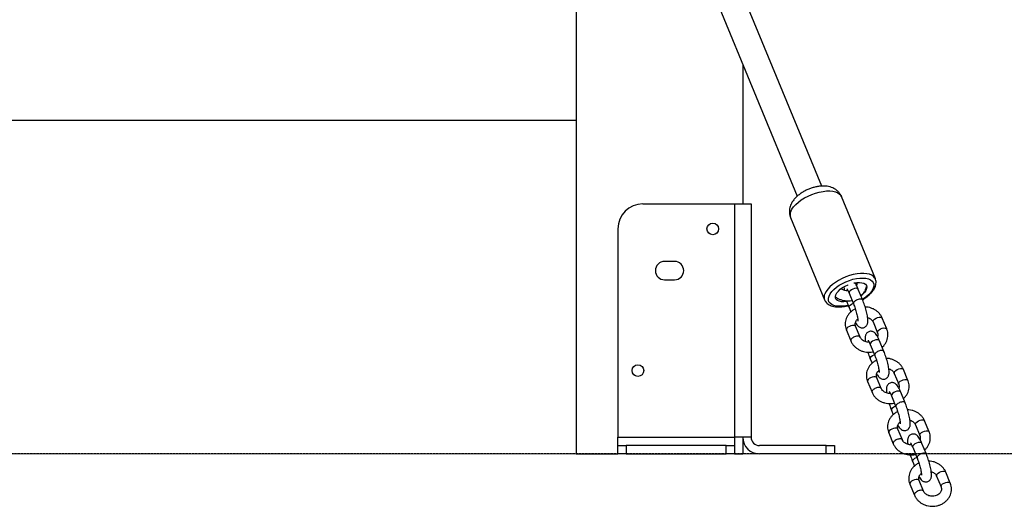
# Model space of a CAD drawing. Units: millimetres. Extents: x 140185 to 158903, y 22050 to 37880.
# Drawn here: x 149920 to 150511, y 33428 to 33720 of the extents above; entities that cross this region are included whole.
import ezdxf

# ---------------------------------------------------------------- set-up
doc = ezdxf.new("R2010")
doc.units = ezdxf.units.MM
doc.header["$PDSIZE"] = -1
doc.linetypes.add('HIDDEN', pattern=[1.905, 1.27, -0.635])
doc.layers.add('FORMATO', color=7, linetype='Continuous', lineweight=25)
doc.styles.add('ROMANS8', font='romans.shx')
doc.dimstyles.new('ISO-25$0', dxfattribs={"dimtxt": 2.5, "dimasz": 2.5, "dimexe": 1.25, "dimexo": 0.625, "dimtad": 1, "dimtxsty": 'Standard', "dimcen": 2.5, "dimadec": 0, "dimazin": 0, "dimtfac": 1, "dimtmove": 0, "dimatfit": 3, "dimfxl": 1, "dimarcsym": 0})

# ---------------------------------------------------------------- blocks, each defined once
blk = doc.blocks.new('*D10')
at = {"color": 0, "linetype": 'HIDDEN', "lineweight": -2, "transparency": 16777216}
for p, q in [((144241.02, 33483.35), (144241.02, 36798.21)), ((144341.02, 36797.21), (147250.72, 36797.21)), ((150726.43, 36797.21), (148127.86, 36797.21)), ((150826.43, 36303.84), (150826.43, 36798.21))]:
    blk.add_line(p, q, dxfattribs=at)
at = {"color": 0, "linetype": 'HIDDEN', "transparency": 16777216}
for points in [[(144341.02, 36813.88), (144341.02, 36780.55), (144241.02, 36797.21)], [(150726.43, 36813.88), (150726.43, 36780.55), (150826.43, 36797.21)]]:
    blk.add_solid(points, dxfattribs=at)
at = {"layer": 'Defpoints', "color": 0, "linetype": 'HIDDEN', "transparency": 16777216}
for p in [(150826.43, 36797.21), (150826.43, 36302.84), (144241.02, 33482.35)]:
    blk.add_point(p, dxfattribs=at)
at = {"color": 7, "linetype": 'HIDDEN', "transparency": 16777216, "insert": (147689.29, 36892.45), "char_height": 160, "width": 964.0149, "attachment_point": 2, "style": 'ROMANS8'}
blk.add_mtext('6,60m.', dxfattribs=at)
blk = doc.blocks.new('*D11')
at = {"color": 0, "linetype": 'HIDDEN', "lineweight": -2, "transparency": 16777216}
for p, q in [((150169.65, 36542.26), (151257.59, 36542.26)), ((151256.59, 36442.26), (151256.59, 35160.86)), ((151256.59, 33559.63), (151256.59, 34870.38)), ((151618.97, 33459.63), (151255.59, 33459.63))]:
    blk.add_line(p, q, dxfattribs=at)
at = {"color": 0, "linetype": 'HIDDEN', "transparency": 16777216}
for points in [[(151239.92, 36442.26), (151273.26, 36442.26), (151256.59, 36542.26)], [(151239.92, 33559.63), (151273.26, 33559.63), (151256.59, 33459.63)]]:
    blk.add_solid(points, dxfattribs=at)
at = {"layer": 'Defpoints', "color": 0, "linetype": 'HIDDEN', "transparency": 16777216}
for p in [(150168.65, 36542.26), (151256.59, 33459.63), (151619.97, 33459.63)]:
    blk.add_point(p, dxfattribs=at)
at = {"color": 7, "linetype": 'HIDDEN', "transparency": 16777216, "insert": (151256.59, 35110.86), "char_height": 160, "attachment_point": 2, "style": 'ROMANS8'}
blk.add_mtext('3,08m.', dxfattribs=at)
blk = doc.blocks.new('*D13')
at = {"color": 0, "linetype": 'HIDDEN', "lineweight": -2, "transparency": 16777216}
for p, q in [((147355.06, 34540.02), (147817.61, 34540.02)), ((147816.61, 34440.02), (147816.61, 34115.6)), ((147816.61, 33559.63), (147816.61, 33825.12)), ((151618.97, 33459.63), (147815.61, 33459.63))]:
    blk.add_line(p, q, dxfattribs=at)
at = {"color": 0, "linetype": 'HIDDEN', "transparency": 16777216}
for points in [[(147799.94, 34440.02), (147833.27, 34440.02), (147816.61, 34540.02)], [(147799.94, 33559.63), (147833.27, 33559.63), (147816.61, 33459.63)]]:
    blk.add_solid(points, dxfattribs=at)
at = {"layer": 'Defpoints', "color": 0, "linetype": 'HIDDEN', "transparency": 16777216}
for p in [(147354.06, 34540.02), (147816.61, 33459.63), (151619.97, 33459.63)]:
    blk.add_point(p, dxfattribs=at)
at = {"color": 7, "linetype": 'HIDDEN', "transparency": 16777216, "insert": (147816.61, 34065.6), "char_height": 160, "attachment_point": 2, "style": 'ROMANS8'}
blk.add_mtext('1,08m.', dxfattribs=at)

msp = doc.modelspace()

# ---------------------------------------------------------------- linework, layer by layer
at = {"color": 7, "linetype": 'Continuous', "lineweight": 25}
for p, q in [((150401.503, 33620.259), (150335.734, 33779.505)), ((150320.946, 33773.398), (150386.723, 33614.131)), ((150254.064, 33766.051), (150254.064, 33459.562)), ((150354.064, 33693.208), (150354.064, 33609.562)), ((150254.064, 33659.562), (149894.56, 33659.562)), ((150433.706, 33564.554), (150413.27, 33614.036)), ((150294.064, 33609.562), (150349.064, 33609.562)), ((150349.064, 33609.562), (150349.064, 33469.562)), ((150349.064, 33609.562), (150359.064, 33609.562)), ((150359.064, 33609.562), (150359.064, 33469.562)), ((150382.769, 33601.439), (150403.205, 33551.957)), ((150279.064, 33594.562), (150279.064, 33469.562)), ((150313.064, 33575.062), (150307.064, 33575.062)), ((150433.741, 33564.465), (150433.706, 33564.554)), ((150307.064, 33564.062), (150313.064, 33564.062)), ((150417.919, 33556.019), (150420.599, 33549.53)), ((150426.145, 33551.82), (150423.465, 33558.309)), ((150417.919, 33547.371), (150419.001, 33544.752)), ((150440.519, 33534.535), (150437.839, 33541.025)), ((150424.502, 33529.632), (150421.821, 33536.121)), ((150432.293, 33538.734), (150434.974, 33532.245)), ((150416.276, 33533.831), (150418.956, 33527.341)), ((150430.65, 33525.194), (150433.33, 33518.704)), ((150438.876, 33520.995), (150436.196, 33527.484)), ((150430.65, 33516.546), (150431.732, 33513.927)), ((150437.233, 33498.806), (150434.552, 33505.296)), ((150445.024, 33507.909), (150447.704, 33501.42)), ((150453.25, 33503.71), (150450.57, 33510.199)), ((150429.007, 33503.006), (150431.687, 33496.516)), ((150443.381, 33494.369), (150446.061, 33487.879)), ((150451.607, 33490.17), (150448.927, 33496.659)), ((150443.381, 33485.721), (150444.463, 33483.102)), ((150457.755, 33477.084), (150460.435, 33470.594)), ((150465.981, 33472.885), (150463.301, 33479.374)), ((150441.738, 33472.181), (150444.418, 33465.691)), ((150449.963, 33467.981), (150447.283, 33474.471)), ((150279.064, 33469.562), (150349.064, 33469.562)), ((150279.064, 33464.562), (150279.064, 33469.562)), ((150279.064, 33459.562), (150279.064, 33464.562)), ((150279.064, 33464.562), (150284.064, 33464.562)), ((150284.064, 33464.562), (150284.064, 33459.562)), ((150344.064, 33464.562), (150284.064, 33464.562)), ((150344.064, 33459.562), (150344.064, 33464.562)), ((150344.064, 33464.562), (150349.064, 33464.562)), ((150349.064, 33469.562), (150349.064, 33464.562)), ((150359.064, 33469.562), (150349.064, 33469.562)), ((150349.064, 33464.562), (150349.064, 33459.562)), ((150354.064, 33469.562), (150354.064, 33459.562)), ((150404.064, 33464.562), (150364.064, 33464.562)), ((150404.064, 33459.562), (150404.064, 33464.562)), ((150404.064, 33464.562), (150409.064, 33464.562)), ((150409.064, 33464.562), (150409.064, 33459.562)), ((150464.338, 33459.344), (150461.657, 33465.834)), ((150254.064, 33459.562), (150279.064, 33459.562)), ((150284.064, 33459.562), (150279.064, 33459.562)), ((150284.064, 33459.562), (150344.064, 33459.562)), ((150349.064, 33459.562), (150344.064, 33459.562)), ((150349.064, 33459.562), (150354.064, 33459.562)), ((150404.064, 33459.562), (150364.064, 33459.562)), ((150409.064, 33459.562), (150404.064, 33459.562)), ((150456.112, 33463.544), (150458.792, 33457.054)), ((150456.112, 33454.896), (150457.194, 33452.276)), ((150470.486, 33446.259), (150473.166, 33439.769)), ((150478.712, 33442.06), (150476.032, 33448.549)), ((150454.468, 33441.355), (150457.149, 33434.866)), ((150462.694, 33437.156), (150460.014, 33443.646))]:
    msp.add_line(p, q, dxfattribs=at)
at = {"color": 8, "linetype": 'Continuous', "lineweight": 25, "flags": 128}
for points in [[(150382.914, 33605.1), (150383.611, 33606.479), (150384.614, 33607.886), (150385.904, 33609.289), (150387.451, 33610.659), (150389.224, 33611.967), (150391.184, 33613.185), (150393.29, 33614.286), (150395.497, 33615.248), (150397.758, 33616.05), (150400.024, 33616.675), (150402.247, 33617.109), (150404.38, 33617.344), (150406.378, 33617.374), (150408.197, 33617.198), (150409.8, 33616.821), (150411.151, 33616.25), (150412.223, 33615.498), (150412.992, 33614.581), (150413.27, 33614.036)], [(150433.706, 33564.554), (150433.428, 33565.098), (150432.659, 33566.016), (150431.588, 33566.768), (150430.236, 33567.339), (150428.634, 33567.716), (150426.814, 33567.891), (150424.817, 33567.861), (150422.683, 33567.627), (150420.46, 33567.193), (150418.194, 33566.568), (150415.934, 33565.766), (150413.727, 33564.804), (150411.621, 33563.702), (150409.661, 33562.484), (150407.888, 33561.177), (150406.34, 33559.806), (150405.051, 33558.403), (150404.047, 33556.997), (150403.351, 33555.617)], [(150405.851, 33554.315), (150406.521, 33555.619), (150407.5, 33556.949), (150408.766, 33558.27), (150410.287, 33559.552), (150412.025, 33560.761), (150413.939, 33561.869), (150415.98, 33562.848), (150418.098, 33563.674), (150420.242, 33564.326), (150422.358, 33564.789), (150424.395, 33565.052), (150426.302, 33565.106), (150428.032, 33564.953), (150429.543, 33564.594), (150430.798, 33564.04), (150431.765, 33563.303), (150432.42, 33562.401), (150432.749, 33561.358), (150432.742, 33560.198), (150432.4, 33558.951), (150431.73, 33557.647), (150430.751, 33556.317), (150429.485, 33554.995), (150427.964, 33553.714), (150426.226, 33552.505), (150425.937, 33552.324)], [(150423.465, 33558.309), (150423.348, 33558.499), (150422.857, 33558.808), (150422.105, 33558.919), (150421.183, 33558.817), (150420.201, 33558.517), (150419.279, 33558.053), (150418.527, 33557.482), (150418.036, 33556.873), (150417.865, 33556.299), (150417.919, 33556.019)], [(150417.344, 33548.774), (150415.893, 33548.477), (150413.856, 33548.214), (150411.949, 33548.159), (150410.219, 33548.313), (150408.708, 33548.672), (150407.453, 33549.226), (150406.486, 33549.963), (150405.831, 33550.865), (150405.502, 33551.908), (150405.509, 33553.067), (150405.851, 33554.315)], [(150417.919, 33547.371), (150417.865, 33547.651), (150418.036, 33548.225), (150418.527, 33548.834), (150419.279, 33549.405), (150420.201, 33549.869), (150420.424, 33549.954)], [(150432.293, 33538.734), (150432.283, 33538.762), (150432.283, 33539.292), (150432.618, 33539.893), (150433.249, 33540.492), (150434.099, 33541.018), (150435.066, 33541.406)], [(150435.066, 33541.406), (150436.033, 33541.609), (150436.883, 33541.605), (150437.514, 33541.392), (150437.839, 33541.025)], [(150419.049, 33536.502), (150418.082, 33536.114), (150417.232, 33535.589), (150416.601, 33534.99), (150416.265, 33534.389), (150416.265, 33533.859), (150416.276, 33533.831)], [(150421.821, 33536.121), (150421.497, 33536.488), (150420.866, 33536.701), (150420.015, 33536.706), (150419.049, 33536.502)], [(150434.968, 33532.259), (150434.963, 33532.273), (150434.963, 33532.803), (150435.298, 33533.404), (150435.929, 33534.003), (150436.78, 33534.528), (150437.746, 33534.916)], [(150437.746, 33534.916), (150438.713, 33535.12), (150439.563, 33535.115), (150440.194, 33534.902), (150440.519, 33534.535)], [(150436.196, 33527.484), (150436.079, 33527.674), (150435.588, 33527.983), (150434.836, 33528.093), (150433.914, 33527.992), (150432.932, 33527.692), (150432.01, 33527.228), (150431.258, 33526.657), (150430.767, 33526.048), (150430.596, 33525.474), (150430.65, 33525.194)], [(150430.65, 33516.546), (150430.596, 33516.826), (150430.767, 33517.4), (150431.258, 33518.009), (150432.01, 33518.58), (150432.932, 33519.044), (150433.155, 33519.128)], [(150431.78, 33505.677), (150430.813, 33505.289), (150429.963, 33504.764), (150429.332, 33504.165), (150428.996, 33503.564), (150428.996, 33503.034), (150429.007, 33503.006)], [(150434.552, 33505.296), (150434.227, 33505.663), (150433.596, 33505.876), (150432.746, 33505.881), (150431.78, 33505.677)], [(150445.024, 33507.909), (150445.013, 33507.937), (150445.013, 33508.467), (150445.349, 33509.068), (150445.98, 33509.667), (150446.83, 33510.192), (150447.797, 33510.58)], [(150447.797, 33510.58), (150448.764, 33510.784), (150449.614, 33510.78), (150450.245, 33510.567), (150450.57, 33510.199)], [(150447.699, 33501.434), (150447.694, 33501.448), (150447.694, 33501.978), (150448.029, 33502.578), (150448.66, 33503.178), (150449.511, 33503.703), (150450.477, 33504.091)], [(150450.477, 33504.091), (150451.444, 33504.295), (150452.294, 33504.29), (150452.925, 33504.077), (150453.25, 33503.71)], [(150448.927, 33496.659), (150448.81, 33496.849), (150448.319, 33497.158), (150447.567, 33497.268), (150446.645, 33497.167), (150445.663, 33496.867), (150444.74, 33496.403), (150443.988, 33495.832), (150443.498, 33495.223), (150443.327, 33494.649), (150443.381, 33494.369)], [(150443.381, 33485.72), (150443.327, 33486.001), (150443.498, 33486.575), (150443.988, 33487.184), (150444.74, 33487.755), (150445.663, 33488.219), (150445.886, 33488.303)], [(150457.755, 33477.084), (150457.744, 33477.112), (150457.744, 33477.642), (150458.08, 33478.243), (150458.711, 33478.842), (150459.561, 33479.367), (150460.528, 33479.755)], [(150460.528, 33479.755), (150461.495, 33479.959), (150462.345, 33479.954), (150462.976, 33479.742), (150463.301, 33479.374)], [(150444.51, 33474.852), (150443.544, 33474.464), (150442.693, 33473.939), (150442.062, 33473.339), (150441.727, 33472.739), (150441.727, 33472.209), (150441.738, 33472.181)], [(150447.283, 33474.471), (150446.958, 33474.838), (150446.327, 33475.051), (150445.477, 33475.056), (150444.51, 33474.852)], [(150460.429, 33470.609), (150460.424, 33470.622), (150460.424, 33471.152), (150460.76, 33471.753), (150461.391, 33472.352), (150462.241, 33472.878), (150463.208, 33473.266)], [(150463.208, 33473.266), (150464.175, 33473.47), (150465.025, 33473.465), (150465.656, 33473.252), (150465.981, 33472.885)], [(150461.657, 33465.834), (150461.541, 33466.024), (150461.05, 33466.333), (150460.298, 33466.443), (150459.375, 33466.342), (150458.394, 33466.041), (150457.471, 33465.578), (150456.719, 33465.007), (150456.228, 33464.398), (150456.058, 33463.823), (150456.112, 33463.544)], [(150456.112, 33454.895), (150456.058, 33455.176), (150456.228, 33455.75), (150456.719, 33456.359), (150457.471, 33456.93), (150458.394, 33457.394), (150458.617, 33457.478)], [(150470.486, 33446.259), (150470.475, 33446.287), (150470.475, 33446.817), (150470.811, 33447.418), (150471.442, 33448.017), (150472.292, 33448.542), (150473.259, 33448.93)], [(150473.259, 33448.93), (150474.226, 33449.134), (150475.076, 33449.129), (150475.707, 33448.916), (150476.032, 33448.549)], [(150457.241, 33444.027), (150456.275, 33443.639), (150455.424, 33443.113), (150454.793, 33442.514), (150454.458, 33441.913), (150454.458, 33441.383), (150454.468, 33441.355)], [(150460.014, 33443.646), (150459.689, 33444.013), (150459.058, 33444.226), (150458.208, 33444.231), (150457.241, 33444.027)], [(150473.16, 33439.784), (150473.155, 33439.797), (150473.155, 33440.327), (150473.491, 33440.928), (150474.122, 33441.527), (150474.972, 33442.053), (150475.939, 33442.441)], [(150475.939, 33442.441), (150476.906, 33442.644), (150477.756, 33442.64), (150478.387, 33442.427), (150478.712, 33442.06)]]:
    msp.add_lwpolyline(points, dxfattribs=at)
at = {"color": 7, "linetype": 'Continuous', "lineweight": 25, "flags": 128}
for points in [[(150409.971, 33555.034), (150410.558, 33556.128), (150411.455, 33557.239), (150412.63, 33558.329), (150414.039, 33559.358), (150415.632, 33560.288), (150417.351, 33561.086), (150417.416, 33561.112)], [(150420.836, 33562.159), (150420.917, 33562.176), (150422.635, 33562.428), (150424.227, 33562.472), (150425.634, 33562.304), (150426.805, 33561.931), (150427.7, 33561.367), (150428.284, 33560.631), (150428.537, 33559.752), (150428.451, 33558.759), (150428.027, 33557.69), (150427.281, 33556.582), (150426.241, 33555.476), (150425.044, 33554.486)], [(150416.567, 33550.954), (150416.463, 33550.938), (150414.801, 33550.79), (150413.295, 33550.852), (150411.999, 33551.124), (150410.962, 33551.594), (150410.219, 33552.247), (150409.798, 33553.058), (150409.715, 33553.999), (150409.971, 33555.034)], [(150403.205, 33551.957), (150403.217, 33551.927), (150403.257, 33551.837)]]:
    msp.add_lwpolyline(points, dxfattribs=at)
at = {"color": 7, "linetype": 'Continuous', "lineweight": 25}
for centre in [(150336.064, 33594.562), (150291.064, 33509.562)]:
    msp.add_circle(centre, 3.5, dxfattribs=at)
for centre, radius, start, end in [((150294.064, 33594.562), 15, 90, 180), ((150307.064, 33569.562), 5.5, 90, 270), ((150313.064, 33569.562), 5.5, 270, 90), ((150364.064, 33469.562), 10, 180, 270), ((150364.064, 33469.562), 5, 180, 270)]:
    msp.add_arc(centre, radius, start, end, dxfattribs=at)
at = {"color": 8, "linetype": 'Continuous', "lineweight": 25}
for centre in [(150387.302, 33603.092), (150407.738, 33553.61)]:
    msp.add_arc(centre, 4.825, 155.411041, 200.033979, dxfattribs=at)
at = {"color": 7, "linetype": 'Continuous', "lineweight": 25}
for points, knots in [([(150413.268, 33614.023), (150413.261, 33614.046), (150413.087, 33614.612), (150412.473, 33615.602), (150411.461, 33616.915), (150410.229, 33618), (150408.848, 33618.877), (150407.312, 33619.55), (150405.617, 33620.021), (150403.749, 33620.283), (150401.717, 33620.318), (150399.571, 33620.116), (150397.386, 33619.688), (150395.223, 33619.056), (150393.115, 33618.241), (150391.088, 33617.254), (150389.163, 33616.1), (150387.361, 33614.774), (150385.708, 33613.26), (150384.347, 33611.638), (150383.391, 33610.127), (150382.978, 33609.174), (150382.815, 33608.798)], [0, 0, 0, 0, 0.0019629, 0.0486083, 0.0939567, 0.1387965, 0.1840457, 0.2307173, 0.2799111, 0.3325537, 0.3886717, 0.446703, 0.5043526, 0.5612018, 0.617569, 0.6740086, 0.7310087, 0.7892339, 0.8494735, 0.9123072, 0.9653908, 1, 1, 1, 1]), ([(150382.815, 33608.798), (150382.651, 33608.335), (150382.305, 33607.355), (150382.054, 33605.778), (150382.066, 33604.139), (150382.298, 33602.671), (150382.654, 33601.812), (150382.803, 33601.453)], [0, 0, 0, 0, 0.1981222, 0.4194534, 0.6349452, 0.8475023, 1, 1, 1, 1]), ([(150426.031, 33552.095), (150426.352, 33552.283), (150427.31, 33552.846), (150428.744, 33553.898), (150430.304, 33555.224), (150431.641, 33556.63), (150432.737, 33558.096), (150433.522, 33559.557), (150433.994, 33560.976), (150434.155, 33562.307), (150434.084, 33563.475), (150433.827, 33564.141), (150433.72, 33564.416)], [0, 0, 0, 0, 0.0569673, 0.1704745, 0.2847413, 0.400074, 0.5167198, 0.6345524, 0.7391824, 0.8383277, 0.9332141, 1, 1, 1, 1]), ([(150417.256, 33557.48), (150417.071, 33557.466), (150416.458, 33557.421), (150415.417, 33557.597), (150414.257, 33558.002), (150413.502, 33558.392), (150413.218, 33558.656), (150413.197, 33558.676)], [0, 0, 0, 0, 0.1231942, 0.4082463, 0.6925931, 0.977062, 1, 1, 1, 1]), ([(150414.855, 33559.779), (150414.851, 33559.702), (150414.83, 33559.215), (150414.884, 33558.576), (150414.982, 33557.924), (150415.004, 33557.776)], [0, 0, 0, 0, 0.1277076, 0.8019791, 1, 1, 1, 1]), ([(150416.61, 33558.601), (150416.616, 33558.594), (150416.631, 33558.577), (150416.821, 33558.303), (150417.112, 33557.787), (150417.493, 33557.021), (150417.777, 33556.353), (150417.919, 33556.019)], [0, 0, 0, 0, 0.12572294, 0.30516686, 0.51730769, 0.75814342, 1, 1, 1, 1]), ([(150423.465, 33558.309), (150423.36, 33558.559), (150423.05, 33559.297), (150422.515, 33560.408), (150421.96, 33561.45), (150421.544, 33561.984), (150421.375, 33562.201)], [0, 0, 0, 0, 0.1558956, 0.4620928, 0.7807628, 1, 1, 1, 1]), ([(150422.472, 33561.973), (150422.485, 33561.888), (150422.55, 33561.468), (150422.494, 33561.04), (150422.335, 33560.709), (150422.334, 33560.707)], [0, 0, 0, 0, 0.2019271, 0.9943013, 1, 1, 1, 1]), ([(150425.063, 33554.439), (150425.37, 33554.709), (150426.137, 33555.386), (150427.08, 33556.697), (150427.909, 33558.279), (150428.192, 33559.414), (150428.332, 33559.976)], [0, 0, 0, 0, 0.18324107, 0.45867387, 0.73175114, 1, 1, 1, 1]), ([(150409.762, 33553.787), (150409.954, 33553.636), (150410.625, 33553.108), (150411.972, 33552.442), (150413.749, 33551.815), (150415.636, 33551.467), (150417.555, 33551.426), (150418.926, 33551.528), (150419.612, 33551.723), (150419.685, 33551.743)], [0, 0, 0, 0, 0.0718636, 0.2512821, 0.4318728, 0.6133793, 0.7955788, 0.9783052, 1, 1, 1, 1]), ([(150403.293, 33551.796), (150403.467, 33551.454), (150403.837, 33550.727), (150404.728, 33549.812), (150405.851, 33549.026), (150407.207, 33548.421), (150408.789, 33547.998), (150410.579, 33547.776), (150412.529, 33547.758), (150414.591, 33547.955), (150416.25, 33548.223), (150417.214, 33548.482), (150417.458, 33548.548)], [0, 0, 0, 0, 0.0870662, 0.1849769, 0.2853201, 0.3907984, 0.5018495, 0.6165187, 0.7321049, 0.8470808, 0.9612768, 1, 1, 1, 1]), ([(150416.458, 33551.492), (150416.582, 33551.092), (150416.877, 33550.137), (150417.374, 33548.735), (150417.745, 33547.807), (150417.919, 33547.371)], [0, 0, 0, 0, 0.2767172, 0.6602788, 1, 1, 1, 1]), ([(150420.599, 33549.53), (150420.687, 33549.313), (150420.94, 33548.689), (150421.361, 33547.538), (150421.837, 33546.093), (150422.27, 33544.614), (150422.639, 33543.177), (150422.925, 33541.854), (150423.112, 33540.762), (150423.203, 33539.947), (150423.229, 33539.472), (150423.209, 33539.251), (150423.216, 33539.291), (150423.217, 33539.298)], [0, 0, 0, 0, 0.05930126, 0.17104013, 0.28416727, 0.39809513, 0.51189983, 0.6245901, 0.73499904, 0.8299762, 0.91450572, 0.98578825, 1, 1, 1, 1]), ([(150421.73, 33538.484), (150421.883, 33538.203), (150422.279, 33537.473), (150422.851, 33536.691), (150423.565, 33535.992), (150424.299, 33535.523), (150425.147, 33535.231), (150426.097, 33535.179), (150427.048, 33535.414), (150427.86, 33535.904), (150428.458, 33536.546), (150428.848, 33537.236), (150429.082, 33537.949), (150429.208, 33538.741), (150429.236, 33539.71), (150429.148, 33540.91), (150428.938, 33542.347), (150428.631, 33543.899), (150428.231, 33545.556), (150427.761, 33547.238), (150427.236, 33548.903), (150426.691, 33550.456), (150426.32, 33551.384), (150426.145, 33551.82)], [0, 0, 0, 0, 0.0448276, 0.1162139, 0.1597027, 0.1946213, 0.229486, 0.2647197, 0.3003641, 0.3364254, 0.3690493, 0.4007923, 0.4341472, 0.4729154, 0.5248866, 0.5894294, 0.6487741, 0.7109082, 0.7709281, 0.8300623, 0.8889046, 0.9478192, 1, 1, 1, 1]), ([(150437.839, 33541.025), (150437.689, 33541.356), (150437.3, 33542.215), (150436.429, 33543.493), (150435.199, 33544.79), (150433.742, 33545.887), (150432.1, 33546.76), (150430.312, 33547.364), (150428.792, 33547.684), (150427.88, 33547.695), (150427.606, 33547.699)], [0, 0, 0, 0, 0.08760197, 0.22709868, 0.36723939, 0.5085077, 0.65087038, 0.79416317, 0.93818262, 1, 1, 1, 1]), ([(150421.689, 33546.517), (150421.464, 33546.421), (150420.656, 33546.074), (150419.43, 33545.208), (150418.069, 33543.956), (150416.975, 33542.5), (150416.169, 33540.905), (150415.676, 33539.216), (150415.504, 33537.487), (150415.652, 33535.794), (150415.977, 33534.581), (150416.228, 33533.951), (150416.276, 33533.831)], [0, 0, 0, 0, 0.0460977, 0.165476, 0.2844722, 0.4027518, 0.5200199, 0.6361345, 0.7511833, 0.8654794, 0.974235, 1, 1, 1, 1]), ([(150429.061, 33541.415), (150429.311, 33541.338), (150429.959, 33541.139), (150430.839, 33540.59), (150431.649, 33539.85), (150432.086, 33539.203), (150432.253, 33538.825), (150432.293, 33538.734)], [0, 0, 0, 0, 0.1578125, 0.4086553, 0.6612309, 0.9186829, 1, 1, 1, 1]), ([(150421.821, 33536.121), (150421.774, 33536.249), (150421.607, 33536.697), (150421.512, 33537.486), (150421.663, 33538.442), (150422.102, 33539.338), (150422.595, 33540.005), (150423.021, 33540.315), (150423.144, 33540.404)], [0, 0, 0, 0, 0.08731946, 0.30550835, 0.53181271, 0.73154508, 0.9223056, 1, 1, 1, 1]), ([(150429.986, 33526.655), (150429.802, 33526.641), (150429.189, 33526.595), (150428.152, 33526.774), (150426.972, 33527.169), (150425.953, 33527.771), (150425.147, 33528.517), (150424.709, 33529.163), (150424.542, 33529.541), (150424.502, 33529.632)], [0, 0, 0, 0, 0.0747684, 0.2477708, 0.420345, 0.5929934, 0.7668343, 0.9440316, 1, 1, 1, 1]), ([(150436.196, 33527.484), (150436.091, 33527.733), (150435.78, 33528.471), (150435.251, 33529.587), (150434.583, 33530.781), (150433.944, 33531.678), (150433.23, 33532.374), (150432.496, 33532.843), (150431.648, 33533.135), (150430.698, 33533.187), (150429.747, 33532.952), (150428.935, 33532.462), (150428.337, 33531.82), (150427.947, 33531.13), (150427.713, 33530.416), (150427.586, 33529.626), (150427.563, 33528.65), (150427.614, 33527.751), (150427.712, 33527.099), (150427.735, 33526.951)], [0, 0, 0, 0, 0.0432737, 0.1282684, 0.2167252, 0.3159434, 0.3763875, 0.4249201, 0.4733777, 0.5223483, 0.5718896, 0.6220104, 0.6673536, 0.7114724, 0.7578316, 0.8117148, 0.8839483, 0.9736549, 1, 1, 1, 1]), ([(150434.974, 33532.245), (150435.022, 33532.117), (150435.19, 33531.668), (150435.262, 33530.882), (150435.225, 33530.215), (150435.066, 33529.884), (150435.065, 33529.881)], [0, 0, 0, 0, 0.16369117, 0.57271331, 0.99694891, 1, 1, 1, 1]), ([(150437.794, 33523.614), (150438.1, 33523.884), (150438.867, 33524.561), (150439.815, 33525.871), (150440.628, 33527.46), (150441.119, 33529.15), (150441.291, 33530.879), (150441.143, 33532.572), (150440.818, 33533.785), (150440.567, 33534.414), (150440.519, 33534.535)], [0, 0, 0, 0, 0.09907811, 0.24800413, 0.39565651, 0.54185661, 0.68671461, 0.83062495, 0.96755926, 1, 1, 1, 1]), ([(150418.956, 33527.341), (150419.106, 33527.01), (150419.495, 33526.151), (150420.366, 33524.873), (150421.596, 33523.576), (150423.053, 33522.479), (150424.695, 33521.608), (150426.482, 33520.992), (150428.366, 33520.641), (150430.287, 33520.601), (150431.657, 33520.703), (150432.343, 33520.898), (150432.416, 33520.918)], [0, 0, 0, 0, 0.0703657, 0.1824154, 0.2949824, 0.4084552, 0.522807, 0.6379059, 0.7535885, 0.8697128, 0.9861729, 1, 1, 1, 1]), ([(150429.341, 33527.776), (150429.347, 33527.769), (150429.362, 33527.752), (150429.551, 33527.477), (150429.842, 33526.962), (150430.224, 33526.196), (150430.508, 33525.528), (150430.65, 33525.194)], [0, 0, 0, 0, 0.1257229, 0.3051669, 0.5173077, 0.7581434, 1, 1, 1, 1]), ([(150429.189, 33520.667), (150429.313, 33520.267), (150429.608, 33519.312), (150430.105, 33517.91), (150430.476, 33516.982), (150430.65, 33516.546)], [0, 0, 0, 0, 0.2767172, 0.6602788, 1, 1, 1, 1]), ([(150433.33, 33518.704), (150433.418, 33518.488), (150433.671, 33517.864), (150434.092, 33516.713), (150434.568, 33515.268), (150435.001, 33513.789), (150435.37, 33512.352), (150435.656, 33511.029), (150435.843, 33509.937), (150435.934, 33509.121), (150435.959, 33508.647), (150435.939, 33508.426), (150435.947, 33508.466), (150435.948, 33508.473)], [0, 0, 0, 0, 0.05930126, 0.17104013, 0.28416727, 0.39809513, 0.51189983, 0.6245901, 0.73499904, 0.8299762, 0.91450572, 0.98578825, 1, 1, 1, 1]), ([(150434.461, 33507.659), (150434.614, 33507.378), (150435.01, 33506.648), (150435.582, 33505.866), (150436.296, 33505.166), (150437.03, 33504.698), (150437.878, 33504.406), (150438.828, 33504.354), (150439.779, 33504.588), (150440.591, 33505.079), (150441.189, 33505.721), (150441.579, 33506.411), (150441.813, 33507.124), (150441.939, 33507.915), (150441.967, 33508.885), (150441.879, 33510.085), (150441.669, 33511.522), (150441.362, 33513.073), (150440.961, 33514.731), (150440.492, 33516.412), (150439.967, 33518.078), (150439.422, 33519.631), (150439.05, 33520.559), (150438.876, 33520.995)], [0, 0, 0, 0, 0.0448276, 0.1162139, 0.1597027, 0.1946213, 0.229486, 0.2647197, 0.3003641, 0.3364254, 0.3690493, 0.4007923, 0.4341472, 0.4729154, 0.5248866, 0.5894294, 0.6487741, 0.7109082, 0.7709281, 0.8300623, 0.8889046, 0.9478192, 1, 1, 1, 1]), ([(150434.419, 33515.692), (150434.194, 33515.595), (150433.387, 33515.249), (150432.161, 33514.383), (150430.8, 33513.131), (150429.706, 33511.674), (150428.9, 33510.079), (150428.407, 33508.391), (150428.235, 33506.662), (150428.383, 33504.969), (150428.708, 33503.756), (150428.959, 33503.126), (150429.007, 33503.006)], [0, 0, 0, 0, 0.0460977, 0.165476, 0.2844722, 0.4027518, 0.5200199, 0.6361345, 0.7511833, 0.8654794, 0.974235, 1, 1, 1, 1]), ([(150450.57, 33510.199), (150450.42, 33510.531), (150450.031, 33511.39), (150449.16, 33512.668), (150447.93, 33513.965), (150446.473, 33515.061), (150444.831, 33515.935), (150443.043, 33516.539), (150441.523, 33516.859), (150440.611, 33516.87), (150440.337, 33516.874)], [0, 0, 0, 0, 0.087602, 0.2270987, 0.3672394, 0.5085077, 0.6508704, 0.7941632, 0.9381826, 1, 1, 1, 1]), ([(150434.552, 33505.296), (150434.505, 33505.424), (150434.338, 33505.872), (150434.243, 33506.66), (150434.394, 33507.617), (150434.833, 33508.512), (150435.325, 33509.18), (150435.752, 33509.49), (150435.875, 33509.579)], [0, 0, 0, 0, 0.08731946, 0.30550835, 0.53181271, 0.73154508, 0.9223056, 1, 1, 1, 1]), ([(150441.791, 33510.589), (150442.042, 33510.513), (150442.689, 33510.313), (150443.569, 33509.765), (150444.379, 33509.025), (150444.817, 33508.378), (150444.984, 33508), (150445.024, 33507.909)], [0, 0, 0, 0, 0.1578125, 0.4086553, 0.6612309, 0.9186829, 1, 1, 1, 1]), ([(150448.927, 33496.659), (150448.822, 33496.908), (150448.511, 33497.646), (150447.981, 33498.762), (150447.313, 33499.956), (150446.675, 33500.853), (150445.961, 33501.549), (150445.227, 33502.018), (150444.379, 33502.31), (150443.429, 33502.361), (150442.478, 33502.127), (150441.666, 33501.637), (150441.068, 33500.994), (150440.678, 33500.305), (150440.444, 33499.591), (150440.317, 33498.801), (150440.294, 33497.825), (150440.345, 33496.926), (150440.443, 33496.274), (150440.465, 33496.126)], [0, 0, 0, 0, 0.04327373, 0.12826837, 0.21672525, 0.31594341, 0.37638746, 0.42492011, 0.47337769, 0.52234828, 0.57188959, 0.62201045, 0.66735364, 0.71147243, 0.75783164, 0.81171477, 0.88394833, 0.97365487, 1, 1, 1, 1]), ([(150447.704, 33501.42), (150447.753, 33501.291), (150447.921, 33500.843), (150447.992, 33500.057), (150447.956, 33499.39), (150447.797, 33499.059), (150447.796, 33499.056)], [0, 0, 0, 0, 0.1636912, 0.5727133, 0.9969489, 1, 1, 1, 1]), ([(150450.525, 33492.789), (150450.831, 33493.059), (150451.598, 33493.736), (150452.546, 33495.046), (150453.358, 33496.635), (150453.85, 33498.325), (150454.022, 33500.054), (150453.874, 33501.747), (150453.549, 33502.96), (150453.298, 33503.589), (150453.25, 33503.71)], [0, 0, 0, 0, 0.0990781, 0.2480041, 0.3956565, 0.5418566, 0.6867146, 0.830625, 0.9675593, 1, 1, 1, 1]), ([(150431.687, 33496.516), (150431.837, 33496.185), (150432.226, 33495.326), (150433.097, 33494.048), (150434.327, 33492.751), (150435.784, 33491.654), (150437.426, 33490.783), (150439.213, 33490.167), (150441.097, 33489.816), (150443.017, 33489.776), (150444.388, 33489.878), (150445.074, 33490.073), (150445.147, 33490.093)], [0, 0, 0, 0, 0.0703657, 0.1824154, 0.2949824, 0.4084552, 0.522807, 0.6379059, 0.7535885, 0.8697128, 0.9861729, 1, 1, 1, 1]), ([(150442.717, 33495.829), (150442.532, 33495.816), (150441.92, 33495.77), (150440.883, 33495.949), (150439.703, 33496.343), (150438.684, 33496.946), (150437.878, 33497.692), (150437.44, 33498.338), (150437.273, 33498.716), (150437.233, 33498.807)], [0, 0, 0, 0, 0.0747684, 0.2477708, 0.420345, 0.5929934, 0.7668343, 0.9440316, 1, 1, 1, 1]), ([(150442.071, 33496.951), (150442.078, 33496.944), (150442.093, 33496.927), (150442.282, 33496.652), (150442.573, 33496.137), (150442.955, 33495.37), (150443.239, 33494.703), (150443.381, 33494.369)], [0, 0, 0, 0, 0.12572294, 0.30516686, 0.51730769, 0.75814342, 1, 1, 1, 1]), ([(150441.92, 33489.842), (150442.044, 33489.442), (150442.339, 33488.487), (150442.836, 33487.085), (150443.207, 33486.157), (150443.381, 33485.721)], [0, 0, 0, 0, 0.2767172, 0.6602788, 1, 1, 1, 1]), ([(150446.061, 33487.879), (150446.149, 33487.663), (150446.402, 33487.038), (150446.823, 33485.888), (150447.299, 33484.443), (150447.732, 33482.964), (150448.101, 33481.527), (150448.387, 33480.203), (150448.574, 33479.111), (150448.665, 33478.296), (150448.69, 33477.822), (150448.67, 33477.601), (150448.678, 33477.641), (150448.679, 33477.648)], [0, 0, 0, 0, 0.05930126, 0.17104013, 0.28416727, 0.39809513, 0.51189983, 0.6245901, 0.73499904, 0.8299762, 0.91450572, 0.98578825, 1, 1, 1, 1]), ([(150447.192, 33476.834), (150447.344, 33476.553), (150447.74, 33475.823), (150448.313, 33475.041), (150449.027, 33474.341), (150449.761, 33473.872), (150450.609, 33473.581), (150451.559, 33473.529), (150452.51, 33473.763), (150453.322, 33474.254), (150453.92, 33474.896), (150454.309, 33475.586), (150454.543, 33476.299), (150454.67, 33477.09), (150454.698, 33478.06), (150454.609, 33479.26), (150454.4, 33480.697), (150454.093, 33482.248), (150453.692, 33483.906), (150453.223, 33485.587), (150452.698, 33487.253), (150452.153, 33488.806), (150451.781, 33489.734), (150451.607, 33490.17)], [0, 0, 0, 0, 0.0448276, 0.1162139, 0.1597027, 0.1946213, 0.229486, 0.2647197, 0.3003641, 0.3364254, 0.3690493, 0.4007923, 0.4341472, 0.4729154, 0.5248866, 0.5894294, 0.6487741, 0.7109082, 0.7709281, 0.8300623, 0.8889046, 0.9478192, 1, 1, 1, 1]), ([(150447.15, 33484.867), (150446.925, 33484.77), (150446.118, 33484.423), (150444.891, 33483.558), (150443.53, 33482.306), (150442.436, 33480.849), (150441.631, 33479.254), (150441.138, 33477.566), (150440.966, 33475.837), (150441.114, 33474.144), (150441.439, 33472.931), (150441.69, 33472.301), (150441.738, 33472.181)], [0, 0, 0, 0, 0.0460977, 0.165476, 0.2844722, 0.4027518, 0.5200199, 0.6361345, 0.7511833, 0.8654794, 0.974235, 1, 1, 1, 1]), ([(150463.301, 33479.374), (150463.151, 33479.706), (150462.762, 33480.565), (150461.89, 33481.843), (150460.661, 33483.14), (150459.204, 33484.236), (150457.562, 33485.11), (150455.774, 33485.714), (150454.254, 33486.034), (150453.342, 33486.045), (150453.068, 33486.049)], [0, 0, 0, 0, 0.087602, 0.2270987, 0.3672394, 0.5085077, 0.6508704, 0.7941632, 0.9381826, 1, 1, 1, 1]), ([(150447.283, 33474.471), (150447.236, 33474.599), (150447.069, 33475.047), (150446.974, 33475.835), (150447.125, 33476.791), (150447.564, 33477.687), (150448.056, 33478.355), (150448.483, 33478.664), (150448.606, 33478.754)], [0, 0, 0, 0, 0.0873195, 0.3055084, 0.5318127, 0.7315451, 0.9223056, 1, 1, 1, 1]), ([(150454.522, 33479.764), (150454.772, 33479.687), (150455.42, 33479.488), (150456.3, 33478.94), (150457.11, 33478.2), (150457.548, 33477.553), (150457.715, 33477.175), (150457.755, 33477.084)], [0, 0, 0, 0, 0.1578125, 0.4086553, 0.6612309, 0.9186829, 1, 1, 1, 1]), ([(150461.657, 33465.834), (150461.553, 33466.083), (150461.242, 33466.821), (150460.712, 33467.937), (150460.044, 33469.131), (150459.406, 33470.027), (150458.692, 33470.723), (150457.958, 33471.193), (150457.11, 33471.485), (150456.16, 33471.536), (150455.209, 33471.302), (150454.396, 33470.812), (150453.798, 33470.169), (150453.409, 33469.479), (150453.175, 33468.766), (150453.048, 33467.976), (150453.025, 33467), (150453.075, 33466.101), (150453.174, 33465.449), (150453.196, 33465.301)], [0, 0, 0, 0, 0.0432737, 0.1282684, 0.2167252, 0.3159434, 0.3763875, 0.4249201, 0.4733777, 0.5223483, 0.5718896, 0.6220104, 0.6673536, 0.7114724, 0.7578316, 0.8117148, 0.8839483, 0.9736549, 1, 1, 1, 1]), ([(150460.435, 33470.594), (150460.483, 33470.466), (150460.652, 33470.018), (150460.723, 33469.232), (150460.687, 33468.565), (150460.528, 33468.234), (150460.527, 33468.231)], [0, 0, 0, 0, 0.1636912, 0.5727133, 0.9969489, 1, 1, 1, 1]), ([(150463.256, 33461.964), (150463.562, 33462.234), (150464.329, 33462.911), (150465.277, 33464.221), (150466.089, 33465.81), (150466.581, 33467.5), (150466.753, 33469.229), (150466.605, 33470.922), (150466.28, 33472.134), (150466.029, 33472.764), (150465.981, 33472.885)], [0, 0, 0, 0, 0.0990781, 0.2480041, 0.3956565, 0.5418566, 0.6867146, 0.830625, 0.9675593, 1, 1, 1, 1]), ([(150444.418, 33465.691), (150444.568, 33465.36), (150444.957, 33464.501), (150445.828, 33463.222), (150447.058, 33461.926), (150448.515, 33460.828), (150450.157, 33459.958), (150451.944, 33459.342), (150453.828, 33458.991), (150455.748, 33458.951), (150457.119, 33459.053), (150457.805, 33459.247), (150457.878, 33459.268)], [0, 0, 0, 0, 0.0703657, 0.1824154, 0.2949824, 0.4084552, 0.522807, 0.6379059, 0.7535885, 0.8697128, 0.9861729, 1, 1, 1, 1]), ([(150455.448, 33465.004), (150455.263, 33464.99), (150454.651, 33464.945), (150453.614, 33465.124), (150452.434, 33465.518), (150451.415, 33466.121), (150450.609, 33466.867), (150450.171, 33467.513), (150450.004, 33467.891), (150449.963, 33467.981)], [0, 0, 0, 0, 0.0747684, 0.2477708, 0.420345, 0.5929934, 0.7668343, 0.9440316, 1, 1, 1, 1]), ([(150454.802, 33466.126), (150454.809, 33466.119), (150454.824, 33466.101), (150455.013, 33465.827), (150455.304, 33465.312), (150455.685, 33464.545), (150455.969, 33463.878), (150456.112, 33463.544)], [0, 0, 0, 0, 0.1257229, 0.3051669, 0.5173077, 0.7581434, 1, 1, 1, 1]), ([(150454.651, 33459.017), (150454.775, 33458.617), (150455.07, 33457.662), (150455.567, 33456.26), (150455.938, 33455.332), (150456.112, 33454.896)], [0, 0, 0, 0, 0.2767172, 0.6602788, 1, 1, 1, 1]), ([(150459.923, 33446.009), (150460.075, 33445.728), (150460.471, 33444.998), (150461.044, 33444.216), (150461.758, 33443.516), (150462.492, 33443.047), (150463.34, 33442.756), (150464.29, 33442.704), (150465.241, 33442.938), (150466.053, 33443.428), (150466.651, 33444.071), (150467.04, 33444.761), (150467.274, 33445.474), (150467.401, 33446.265), (150467.429, 33447.234), (150467.34, 33448.434), (150467.131, 33449.872), (150466.824, 33451.423), (150466.423, 33453.081), (150465.954, 33454.762), (150465.428, 33456.427), (150464.884, 33457.981), (150464.512, 33458.909), (150464.338, 33459.344)], [0, 0, 0, 0, 0.0448276, 0.1162139, 0.1597027, 0.1946213, 0.229486, 0.2647197, 0.3003641, 0.3364254, 0.3690493, 0.4007923, 0.4341472, 0.4729154, 0.5248866, 0.5894294, 0.6487741, 0.7109082, 0.7709281, 0.8300623, 0.8889046, 0.9478192, 1, 1, 1, 1]), ([(150459.881, 33454.042), (150459.656, 33453.945), (150458.849, 33453.598), (150457.622, 33452.733), (150456.261, 33451.481), (150455.167, 33450.024), (150454.362, 33448.429), (150453.869, 33446.741), (150453.697, 33445.012), (150453.845, 33443.319), (150454.17, 33442.106), (150454.42, 33441.476), (150454.468, 33441.355)], [0, 0, 0, 0, 0.0460977, 0.165476, 0.2844722, 0.4027518, 0.5200199, 0.6361345, 0.7511833, 0.8654794, 0.974235, 1, 1, 1, 1]), ([(150458.792, 33457.054), (150458.88, 33456.838), (150459.133, 33456.213), (150459.554, 33455.063), (150460.03, 33453.618), (150460.463, 33452.139), (150460.832, 33450.701), (150461.118, 33449.378), (150461.305, 33448.286), (150461.396, 33447.471), (150461.421, 33446.997), (150461.401, 33446.776), (150461.409, 33446.816), (150461.41, 33446.823)], [0, 0, 0, 0, 0.05930126, 0.17104013, 0.28416727, 0.39809513, 0.51189983, 0.6245901, 0.73499904, 0.8299762, 0.91450572, 0.98578825, 1, 1, 1, 1]), ([(150476.032, 33448.549), (150475.882, 33448.88), (150475.493, 33449.739), (150474.621, 33451.018), (150473.392, 33452.315), (150471.935, 33453.411), (150470.292, 33454.285), (150468.505, 33454.889), (150466.985, 33455.209), (150466.073, 33455.22), (150465.799, 33455.223)], [0, 0, 0, 0, 0.087602, 0.2270987, 0.3672394, 0.5085077, 0.6508704, 0.7941632, 0.9381826, 1, 1, 1, 1]), ([(150460.014, 33443.646), (150459.966, 33443.774), (150459.799, 33444.222), (150459.705, 33445.01), (150459.855, 33445.966), (150460.295, 33446.862), (150460.787, 33447.53), (150461.214, 33447.839), (150461.337, 33447.929)], [0, 0, 0, 0, 0.08731946, 0.30550835, 0.53181271, 0.73154508, 0.9223056, 1, 1, 1, 1]), ([(150467.253, 33448.939), (150467.503, 33448.862), (150468.151, 33448.663), (150469.031, 33448.115), (150469.841, 33447.374), (150470.279, 33446.728), (150470.446, 33446.35), (150470.486, 33446.259)], [0, 0, 0, 0, 0.1578125, 0.4086553, 0.6612309, 0.9186829, 1, 1, 1, 1]), ([(150457.149, 33434.866), (150457.299, 33434.535), (150457.688, 33433.676), (150458.559, 33432.397), (150459.789, 33431.1), (150461.246, 33430.003), (150462.888, 33429.133), (150464.675, 33428.515), (150466.558, 33428.17), (150468.485, 33428.109), (150470.402, 33428.335), (150472.256, 33428.847), (150473.994, 33429.632), (150475.564, 33430.672), (150476.918, 33431.937), (150478.013, 33433.39), (150478.819, 33434.986), (150479.312, 33436.674), (150479.484, 33438.403), (150479.335, 33440.096), (150479.011, 33441.309), (150478.76, 33441.939), (150478.712, 33442.06)], [0, 0, 0, 0, 0.0326975, 0.0847649, 0.1370725, 0.1898011, 0.2429381, 0.2964224, 0.3501778, 0.4041385, 0.4582552, 0.512476, 0.5667417, 0.6209628, 0.6750104, 0.7287324, 0.7819951, 0.8347339, 0.8869885, 0.9389013, 0.9882976, 1, 1, 1, 1]), ([(150473.166, 33439.769), (150473.214, 33439.641), (150473.381, 33439.193), (150473.476, 33438.404), (150473.322, 33437.45), (150472.895, 33436.547), (150472.227, 33435.727), (150471.311, 33435.019), (150470.179, 33434.484), (150468.926, 33434.176), (150467.623, 33434.111), (150466.345, 33434.29), (150465.165, 33434.695), (150464.146, 33435.295), (150463.34, 33436.042), (150462.902, 33436.687), (150462.734, 33437.065), (150462.694, 33437.156)], [0, 0, 0, 0, 0.0318783, 0.1115338, 0.1941521, 0.2670697, 0.3367118, 0.4107586, 0.4828049, 0.553828, 0.6243519, 0.6945916, 0.7646575, 0.8347535, 0.9053337, 0.9772766, 1, 1, 1, 1])]:
    msp.add_open_spline(points, degree=3, knots=knots, dxfattribs=at)
at = {"color": 8, "linetype": 'Continuous', "lineweight": 25}
for points, knots in [([(150426.092, 33551.798), (150426.066, 33551.889), (150425.988, 33552.163), (150425.409, 33552.404), (150424.486, 33552.463), (150423.371, 33552.24), (150422.264, 33551.782), (150421.318, 33551.153), (150420.707, 33550.459), (150420.468, 33549.881), (150420.607, 33549.633), (150420.653, 33549.55)], [0, 0, 0, 0, 0.0627889, 0.1877534, 0.3127178, 0.4376822, 0.5626467, 0.6876111, 0.8125756, 0.93754, 1, 1, 1, 1]), ([(150421.729, 33530.013), (150421.359, 33529.877), (150420.62, 33529.604), (150419.674, 33528.962), (150419.063, 33528.272), (150418.825, 33527.693), (150418.963, 33527.445), (150419.009, 33527.363)], [0, 0, 0, 0, 0.2223201, 0.4446401, 0.6669602, 0.8892802, 1, 1, 1, 1]), ([(150424.44, 33529.631), (150424.415, 33529.715), (150424.338, 33529.981), (150423.765, 33530.212), (150422.842, 33530.285), (150422.1, 33530.103), (150421.729, 33530.013)], [0, 0, 0, 0, 0.1334587, 0.4223058, 0.7111529, 1, 1, 1, 1]), ([(150438.823, 33520.973), (150438.797, 33521.064), (150438.719, 33521.338), (150438.14, 33521.579), (150437.217, 33521.638), (150436.102, 33521.415), (150434.994, 33520.957), (150434.048, 33520.327), (150433.438, 33519.634), (150433.199, 33519.056), (150433.338, 33518.808), (150433.384, 33518.725)], [0, 0, 0, 0, 0.0627889, 0.1877534, 0.3127178, 0.4376822, 0.5626467, 0.6876111, 0.8125756, 0.93754, 1, 1, 1, 1]), ([(150437.171, 33498.805), (150437.146, 33498.889), (150437.069, 33499.156), (150436.496, 33499.387), (150435.573, 33499.46), (150434.831, 33499.278), (150434.46, 33499.187)], [0, 0, 0, 0, 0.13345872, 0.42230581, 0.71115291, 1, 1, 1, 1]), ([(150434.46, 33499.187), (150434.09, 33499.051), (150433.351, 33498.779), (150432.405, 33498.136), (150431.794, 33497.447), (150431.555, 33496.868), (150431.694, 33496.62), (150431.74, 33496.538)], [0, 0, 0, 0, 0.2223201, 0.4446401, 0.6669602, 0.8892802, 1, 1, 1, 1]), ([(150451.554, 33490.148), (150451.528, 33490.239), (150451.45, 33490.513), (150450.871, 33490.754), (150449.948, 33490.812), (150448.833, 33490.59), (150447.725, 33490.132), (150446.779, 33489.502), (150446.168, 33488.809), (150445.93, 33488.231), (150446.069, 33487.983), (150446.115, 33487.9)], [0, 0, 0, 0, 0.0627889, 0.1877534, 0.3127178, 0.4376822, 0.5626467, 0.6876111, 0.8125756, 0.93754, 1, 1, 1, 1]), ([(150447.191, 33468.362), (150446.821, 33468.226), (150446.082, 33467.954), (150445.136, 33467.311), (150444.525, 33466.622), (150444.286, 33466.043), (150444.425, 33465.795), (150444.471, 33465.713)], [0, 0, 0, 0, 0.2223201, 0.4446401, 0.6669602, 0.8892802, 1, 1, 1, 1]), ([(150449.901, 33467.98), (150449.877, 33468.064), (150449.8, 33468.33), (150449.227, 33468.562), (150448.304, 33468.635), (150447.562, 33468.453), (150447.191, 33468.362)], [0, 0, 0, 0, 0.1334587, 0.4223058, 0.7111529, 1, 1, 1, 1]), ([(150464.284, 33459.322), (150464.258, 33459.414), (150464.181, 33459.688), (150463.602, 33459.929), (150462.678, 33459.987), (150461.564, 33459.765), (150460.456, 33459.307), (150459.51, 33458.677), (150458.899, 33457.984), (150458.661, 33457.406), (150458.799, 33457.158), (150458.846, 33457.075)], [0, 0, 0, 0, 0.0627889, 0.1877534, 0.3127178, 0.4376822, 0.5626467, 0.6876111, 0.8125756, 0.93754, 1, 1, 1, 1]), ([(150459.921, 33437.537), (150459.552, 33437.401), (150458.813, 33437.129), (150457.867, 33436.486), (150457.256, 33435.797), (150457.017, 33435.218), (150457.156, 33434.97), (150457.202, 33434.888)], [0, 0, 0, 0, 0.2223201, 0.4446401, 0.6669602, 0.8892802, 1, 1, 1, 1]), ([(150462.632, 33437.155), (150462.608, 33437.239), (150462.531, 33437.505), (150461.958, 33437.737), (150461.035, 33437.81), (150460.293, 33437.628), (150459.921, 33437.537)], [0, 0, 0, 0, 0.1334587, 0.4223058, 0.7111529, 1, 1, 1, 1])]:
    msp.add_open_spline(points, degree=3, knots=knots, dxfattribs=at)
at = {"layer": 'FORMATO', "color": 7, "lineweight": 18}
msp.add_line((143376.905, 33459.627), (151619.969, 33459.627), dxfattribs=at)

# ---------------------------------------------------------------- dimensions: what is measured, and where the dimension line sits
at = {"color": 7, "linetype": 'HIDDEN'}
dim = msp.add_linear_dim(base=(150826.43, 36797.214), p1=(144241.015, 33482.345), p2=(150826.43, 36302.842), text='6,60m.', dimstyle='ISO-25$0', override={"dimtxt": 160, "dimasz": 100, "dimexe": 1, "dimexo": 1, "dimgap": 50, "dimtad": 0, "dimtih": 1, "dimtoh": 1, "dimlfac": 0.001, "dimzin": 0, "dimpost": 'm.', "dimtxsty": 'ROMANS8', "dimclrt": 7, "dimadec": 2, "dimtzin": 0}, dxfattribs=at)
dim.commit()
dim.dimension.update_dxf_attribs({"geometry": '*D10', "text_midpoint": (147689.29, 36797.214), "dimtype": 160})
for base, p1, picture, middle in [((151256.589, 33459.627), (150168.645, 36542.256), '*D11', (151256.589, 35015.618)), ((147816.608, 33459.627), (147354.064, 34540.018), '*D13', (147816.608, 33970.359))]:
    dim = msp.add_linear_dim(base=base, p1=p1, p2=(151619.969, 33459.627), angle=90, dimstyle='ISO-25$0', override={"dimtxt": 160, "dimasz": 100, "dimexe": 1, "dimexo": 1, "dimgap": 50, "dimtad": 0, "dimtih": 1, "dimtoh": 1, "dimlfac": 0.001, "dimzin": 0, "dimpost": 'm.', "dimtxsty": 'ROMANS8', "dimclrt": 7, "dimadec": 2, "dimtzin": 0}, dxfattribs=at)
    dim.commit()
    dim.dimension.update_dxf_attribs({"geometry": picture, "text_midpoint": middle, "dimtype": 160})

doc.saveas('drawing.dxf')
